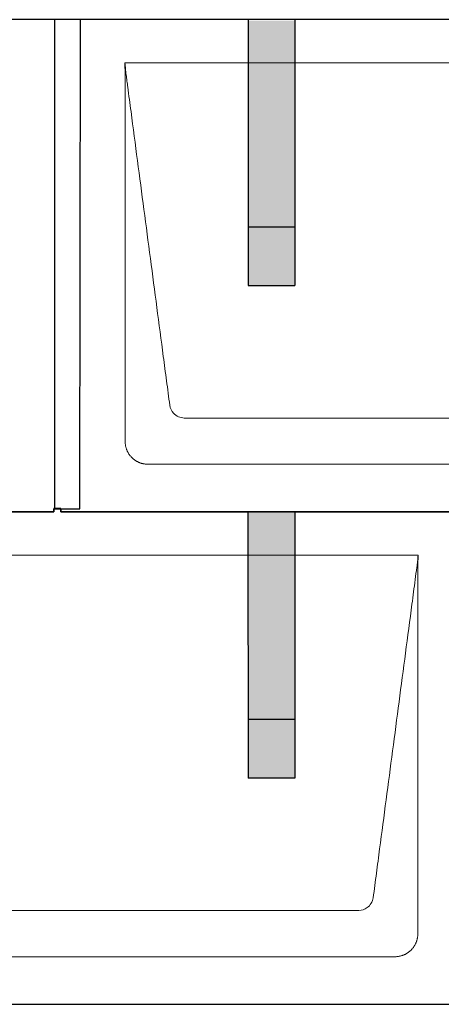
# Model space of a CAD drawing. Units: millimetres. Extents: x 0 to 70034, y 0 to 4832.
# Drawn here: x 10185 to 10544, y 880 to 1720 of the extents above; entities that cross this region are included whole.
import ezdxf

# ---------------------------------------------------------------- set-up
doc = ezdxf.new("R2010")
doc.units = ezdxf.units.MM
for name, color, linetype, lineweight, true_color in [('01_PREFA-Dachprodukt', 7, 'Continuous', 25, 0xe1000f), ('02_PREFA-Schneefang', 7, 'Continuous', 25, 0xff7f7f), ('02_PREFA-Schneefang-schraffur', 7, 'Continuous', 25, 0xffb4b4)]:
    doc.layers.add(name, color=color, linetype=linetype, lineweight=lineweight, true_color=true_color)
doc.layers.add('Hdgrd_hell', color=250, linetype='Continuous', lineweight=13)

# ---------------------------------------------------------------- blocks, each defined once
blk = doc.blocks.new('A$C3D980656')
at = {"layer": '01_PREFA-Dachprodukt', "lineweight": 5}
for p, q in [((1204.21, -1680), (1804.55, -1680)), ((1753.9, -1982.98), (1254.86, -1982.98)), ((1784.42, -2022.4), (1224.34, -2022.4)), ((854.21, -2100), (1454.55, -2100)), ((1403.9, -2402.98), (904.86, -2402.98)), ((1434.42, -2442.4), (874.34, -2442.4))]:
    blk.add_line(p, q, dxfattribs=at)
for points, knots in [([(1242.56, -1972.12), (1241.64, -1965.15), (1239.8, -1951.25), (1234.29, -1909.5), (1226.02, -1846.9), (1216.83, -1777.32), (1210.85, -1732.1), (1208.09, -1711.22), (1206.94, -1702.54), (1206.02, -1695.55), (1205.43, -1691.16), (1205, -1687.69), (1204.69, -1684.31), (1204.44, -1681.76), (1204.21, -1680.01)], [-29.484167, -29.484167, -29.484167, -29.484167, -27.378155, -25.272143, -16.848095, -8.424048, -4.212024, -3.159018, -2.106012, -1.579509, -1.053006, -0.789754, -0.526503, -0.001089, -0.001089, -0.001089, -0.001089]), ([(1204.51, -2002.56), (1204.51, -2002.02), (1204.51, -2001.48), (1204.51, -2000), (1204.51, -1999.07), (1204.51, -1995.16), (1204.51, -1992.2), (1204.51, -1979.47), (1204.51, -1969.7), (1204.51, -1946.15), (1204.51, -1932.37), (1204.51, -1910.58), (1204.51, -1902.58), (1204.51, -1886.06), (1204.51, -1877.54), (1204.51, -1860.14), (1204.51, -1851.26), (1204.51, -1842.1), (1204.51, -1841.82), (1204.51, -1841.26), (1204.51, -1840.98), (1204.51, -1840.13), (1204.51, -1839.57), (1204.51, -1837.87), (1204.51, -1836.74), (1204.51, -1833.35), (1204.51, -1831.08), (1204.51, -1824.26), (1204.51, -1819.7), (1204.51, -1810.59), (1204.51, -1806.02), (1204.51, -1800.89), (1204.51, -1800.32), (1204.51, -1799.18), (1204.51, -1798.61), (1204.51, -1796.9), (1204.51, -1795.76), (1204.51, -1792.35), (1204.51, -1790.08), (1204.51, -1783.29), (1204.51, -1778.77), (1204.51, -1769.78), (1204.51, -1765.31), (1204.51, -1760.57), (1204.51, -1760.3), (1204.51, -1759.75), (1204.51, -1759.48), (1204.51, -1758.66), (1204.51, -1758.12), (1204.51, -1756.49), (1204.51, -1755.41), (1204.51, -1752.18), (1204.51, -1750.02), (1204.51, -1745.74), (1204.51, -1743.62), (1204.51, -1741.22), (1204.51, -1740.96), (1204.51, -1740.43), (1204.51, -1740.17), (1204.51, -1739.37), (1204.51, -1738.85), (1204.51, -1737.27), (1204.51, -1736.22), (1204.51, -1733.1), (1204.51, -1731.03), (1204.51, -1726.91), (1204.51, -1724.86), (1204.51, -1722.31), (1204.51, -1721.81), (1204.51, -1721.05), (1204.51, -1720.8), (1204.51, -1720.42), (1204.51, -1720.3), (1204.51, -1720.11), (1204.51, -1720.04), (1204.51, -1719.92), (1204.51, -1719.85), (1204.51, -1718.74), (1204.51, -1717.7), (1204.51, -1715.56), (1204.51, -1714.48), (1204.51, -1712.29), (1204.51, -1711.19), (1204.51, -1708.23), (1204.51, -1706.38), (1204.52, -1703.66), (1204.52, -1702.8), (1204.52, -1701.52), (1204.52, -1701.11), (1204.52, -1700.5), (1204.52, -1700.3), (1204.52, -1700.05), (1204.52, -1700), (1204.52, -1699.9), (1204.52, -1699.85), (1204.52, -1699.71), (1204.52, -1699.61), (1204.52, -1698.76), (1204.52, -1698), (1204.52, -1696.53), (1204.52, -1695.82), (1204.52, -1695.06), (1204.52, -1695.02), (1204.52, -1694.93), (1204.52, -1694.89), (1204.52, -1694.76), (1204.52, -1694.67), (1204.52, -1694.42), (1204.52, -1694.25), (1204.52, -1693.77), (1204.52, -1693.45), (1204.52, -1692.97), (1204.52, -1692.82), (1204.52, -1692.52), (1204.52, -1692.37), (1204.52, -1691.93), (1204.52, -1691.64), (1204.52, -1691.07), (1204.52, -1690.77), (1204.52, -1690.18), (1204.51, -1689.87), (1204.51, -1689.39), (1204.5, -1689.23), (1204.5, -1688.88), (1204.49, -1688.7), (1204.48, -1688.33), (1204.48, -1688.13), (1204.47, -1687.84), (1204.46, -1687.74), (1204.46, -1687.58), (1204.46, -1687.53), (1204.45, -1687.45), (1204.45, -1687.42), (1204.45, -1687.37), (1204.45, -1687.34), (1204.44, -1687.12), (1204.43, -1686.92), (1204.42, -1686.55), (1204.41, -1686.38), (1204.39, -1685.91), (1204.38, -1685.61), (1204.36, -1685.24), (1204.36, -1685.17), (1204.35, -1685.07), (1204.35, -1685.03), (1204.35, -1684.97), (1204.35, -1684.93), (1204.34, -1684.77), (1204.33, -1684.64), (1204.32, -1684.28), (1204.31, -1684.04), (1204.28, -1683.39), (1204.27, -1682.97), (1204.25, -1682.37), (1204.24, -1682.18), (1204.23, -1681.9), (1204.23, -1681.81), (1204.23, -1681.62), (1204.23, -1681.53), (1204.22, -1681.39), (1204.22, -1681.35), (1204.22, -1681.29), (1204.22, -1681.28), (1204.22, -1681.26), (1204.22, -1681.24), (1204.22, -1681.21), (1204.22, -1681.19), (1204.22, -1681.09), (1204.22, -1681.02), (1204.21, -1680.83), (1204.21, -1680.72), (1204.21, -1680.52), (1204.21, -1680.43), (1204.21, -1680.31), (1204.21, -1680.27), (1204.21, -1680.21), (1204.21, -1680.19), (1204.21, -1680.16), (1204.21, -1680.15), (1204.21, -1680.13), (1204.21, -1680.12), (1204.21, -1680.09), (1204.21, -1680.08), (1204.21, -1680.07)], [94.704117, 94.704117, 94.704117, 94.704117, 94.866745, 94.866745, 95.147308, 95.147308, 96.038013, 96.038013, 98.968064, 98.968064, 103.106169, 103.106169, 105.506877, 105.506877, 108.064115, 108.064115, 110.729376, 110.729376, 110.813875, 110.813875, 110.898431, 110.898431, 111.067707, 111.067707, 111.406869, 111.406869, 112.087317, 112.087317, 113.454061, 113.454061, 114.823567, 114.823567, 114.994644, 114.994644, 115.165655, 115.165655, 115.507431, 115.507431, 116.189681, 116.189681, 117.54636, 117.54636, 118.887561, 118.887561, 118.969327, 118.969327, 119.051009, 119.051009, 119.214114, 119.214114, 119.539248, 119.539248, 120.184915, 120.184915, 120.823854, 120.823854, 120.903212, 120.903212, 120.98245, 120.98245, 121.140544, 121.140544, 121.45516, 121.45516, 122.077857, 122.077857, 122.691296, 122.691296, 122.843124, 122.843124, 122.918799, 122.918799, 122.956577, 122.956577, 122.97549, 122.97549, 122.994489, 122.994489, 123.308403, 123.308403, 123.634923, 123.634923, 123.965382, 123.965382, 124.521185, 124.521185, 124.78127, 124.78127, 124.904724, 124.904724, 124.964547, 124.964547, 124.979293, 124.979293, 124.993973, 124.993973, 125.023184, 125.023184, 125.249819, 125.249819, 125.464353, 125.464353, 125.477372, 125.477372, 125.490344, 125.490344, 125.516011, 125.516011, 125.566155, 125.566155, 125.662009, 125.662009, 125.707902, 125.707902, 125.752558, 125.752558, 125.839294, 125.839294, 125.926444, 125.926444, 126.018845, 126.018845, 126.069098, 126.069098, 126.122992, 126.122992, 126.181021, 126.181021, 126.211744, 126.211744, 126.227562, 126.227562, 126.235588, 126.235588, 126.243688, 126.243688, 126.302605, 126.302605, 126.35402, 126.35402, 126.445075, 126.445075, 126.465537, 126.465537, 126.475547, 126.475547, 126.485441, 126.485441, 126.523852, 126.523852, 126.595356, 126.595356, 126.720476, 126.720476, 126.776656, 126.776656, 126.804294, 126.804294, 126.832075, 126.832075, 126.845832, 126.845832, 126.849242, 126.849242, 126.852635, 126.852635, 126.859179, 126.859179, 126.88186, 126.88186, 126.915556, 126.915556, 126.941521, 126.941521, 126.952894, 126.952894, 126.958529, 126.958529, 126.961452, 126.961452, 126.96548, 126.96548, 126.96921, 126.96921, 126.96921, 126.96921]), ([(1254.86, -1982.98), (1253.15, -1982.93), (1249.77, -1982.14), (1244.87, -1978.62), (1242.95, -1974.64), (1242.56, -1972.12)], [-31.202326, -31.202326, -31.202326, -31.202326, -30.711423, -30.220521, -29.484167, -29.484167, -29.484167, -29.484167]), ([(1224.34, -2022.4), (1224.06, -2022.41), (1223.76, -2022.41), (1223.15, -2022.39), (1222.83, -2022.38), (1222.17, -2022.33), (1221.83, -2022.3), (1221.13, -2022.21), (1220.78, -2022.15), (1220.11, -2022.03), (1219.81, -2021.97), (1219.19, -2021.82), (1218.88, -2021.74), (1218.25, -2021.56), (1217.94, -2021.46), (1217.3, -2021.24), (1216.98, -2021.12), (1216.37, -2020.87), (1216.08, -2020.74), (1215.49, -2020.48), (1215.2, -2020.33), (1214.63, -2020.03), (1214.34, -2019.87), (1213.77, -2019.53), (1213.49, -2019.36), (1212.94, -2019), (1212.68, -2018.81), (1212.16, -2018.43), (1211.9, -2018.23), (1211.39, -2017.82), (1211.15, -2017.6), (1210.66, -2017.17), (1210.43, -2016.94), (1209.96, -2016.48), (1209.74, -2016.24), (1209.3, -2015.76), (1209.09, -2015.51), (1208.68, -2015), (1208.48, -2014.75), (1208.09, -2014.22), (1207.91, -2013.96), (1207.55, -2013.41), (1207.37, -2013.13), (1207.03, -2012.56), (1206.87, -2012.28), (1206.57, -2011.7), (1206.43, -2011.41), (1206.16, -2010.83), (1206.03, -2010.53), (1205.79, -2009.92), (1205.67, -2009.6), (1205.45, -2008.97), (1205.35, -2008.65), (1205.17, -2008.02), (1205.09, -2007.71), (1204.94, -2007.09), (1204.88, -2006.79), (1204.76, -2006.12), (1204.7, -2005.77), (1204.61, -2005.07), (1204.58, -2004.73), (1204.53, -2004.07), (1204.51, -2003.75), (1204.5, -2003.14), (1204.5, -2002.84), (1204.51, -2002.56)], [91.49315, 91.49315, 91.49315, 91.49315, 91.614713, 91.614713, 91.736277, 91.736277, 91.85784, 91.85784, 91.979404, 91.979404, 92.079731, 92.079731, 92.180058, 92.180058, 92.280386, 92.280386, 92.380713, 92.380713, 92.472253, 92.472253, 92.563792, 92.563792, 92.655332, 92.655332, 92.746871, 92.746871, 92.834886, 92.834886, 92.9229, 92.9229, 93.010914, 93.010914, 93.098928, 93.098928, 93.186922, 93.186922, 93.274915, 93.274915, 93.362909, 93.362909, 93.450903, 93.450903, 93.542449, 93.542449, 93.633996, 93.633996, 93.725543, 93.725543, 93.81709, 93.81709, 93.917398, 93.917398, 94.017706, 94.017706, 94.118014, 94.118014, 94.218321, 94.218321, 94.33977, 94.33977, 94.461219, 94.461219, 94.582668, 94.582668, 94.704117, 94.704117, 94.704117, 94.704117]), ([(1454.55, -2100), (1454.44, -2100.88), (1454.26, -2102.59), (1454.04, -2105.91), (1453.19, -2112.05), (1452.05, -2120.81), (1450.67, -2131.22), (1447.91, -2152.11), (1443.77, -2183.41), (1436.42, -2239.06), (1429.07, -2294.72), (1422.64, -2343.42), (1418.96, -2371.25), (1417.12, -2385.15), (1416.2, -2392.12)], [-112.308616, -112.308616, -112.308616, -112.308616, -112.045391, -111.78214, -111.255637, -110.202631, -109.149625, -108.096619, -103.884595, -99.672571, -91.248523, -87.0365, -84.930488, -82.824476, -82.824476, -82.824476, -82.824476]), ([(1454.56, -2100.08), (1454.56, -2100.1), (1454.56, -2100.12), (1454.56, -2100.15), (1454.56, -2100.17), (1454.56, -2100.22), (1454.56, -2100.25), (1454.55, -2100.3), (1454.55, -2100.31), (1454.55, -2100.35), (1454.55, -2100.36), (1454.55, -2100.41), (1454.55, -2100.44), (1454.55, -2100.6), (1454.55, -2100.74), (1454.55, -2101.15), (1454.54, -2101.44), (1454.53, -2102.04), (1454.52, -2102.36), (1454.5, -2103.05), (1454.48, -2103.42), (1454.45, -2104.24), (1454.43, -2104.69), (1454.4, -2105.4), (1454.39, -2105.67), (1454.37, -2106.09), (1454.36, -2106.24), (1454.35, -2106.55), (1454.34, -2106.72), (1454.33, -2106.98), (1454.32, -2107.07), (1454.32, -2107.26), (1454.31, -2107.37), (1454.3, -2107.66), (1454.29, -2107.86), (1454.28, -2108.24), (1454.28, -2108.42), (1454.27, -2108.77), (1454.26, -2108.94), (1454.26, -2109.27), (1454.26, -2109.43), (1454.25, -2109.66), (1454.25, -2109.74), (1454.25, -2109.87), (1454.25, -2109.93), (1454.25, -2110.09), (1454.25, -2110.18), (1454.24, -2110.75), (1454.24, -2111.24), (1454.24, -2111.9), (1454.24, -2112.08), (1454.24, -2112.33), (1454.24, -2112.41), (1454.24, -2113.1), (1454.24, -2113.71), (1454.24, -2114.48), (1454.24, -2114.64), (1454.24, -2114.88), (1454.24, -2114.96), (1454.24, -2115.12), (1454.24, -2115.2), (1454.24, -2115.6), (1454.24, -2115.91), (1454.24, -2116.55), (1454.24, -2116.86), (1454.24, -2117.51), (1454.25, -2117.83), (1454.25, -2118.87), (1454.25, -2119.58), (1454.25, -2121.11), (1454.25, -2121.92), (1454.25, -2123.6), (1454.25, -2124.47), (1454.25, -2127.05), (1454.25, -2128.76), (1454.25, -2131.46), (1454.25, -2132.45), (1454.25, -2134.45), (1454.25, -2135.45), (1454.25, -2137.47), (1454.25, -2138.48), (1454.25, -2139.62), (1454.25, -2139.75), (1454.25, -2140.01), (1454.25, -2140.13), (1454.25, -2140.52), (1454.25, -2140.77), (1454.25, -2141.54), (1454.25, -2142.06), (1454.25, -2144.64), (1454.25, -2146.72), (1454.25, -2150.9), (1454.25, -2153.01), (1454.25, -2156.18), (1454.25, -2157.24), (1454.25, -2158.84), (1454.25, -2159.38), (1454.25, -2160.45), (1454.25, -2160.99), (1454.25, -2163.69), (1454.25, -2165.85), (1454.25, -2170.2), (1454.25, -2172.38), (1454.25, -2175.67), (1454.25, -2176.77), (1454.25, -2178.42), (1454.25, -2178.97), (1454.25, -2179.8), (1454.25, -2180.08), (1454.25, -2180.49), (1454.25, -2180.63), (1454.25, -2180.91), (1454.25, -2181.05), (1454.25, -2185.43), (1454.25, -2189.67), (1454.25, -2198.43), (1454.25, -2202.95), (1454.25, -2216.79), (1454.25, -2226.12), (1454.25, -2240.27), (1454.25, -2245.08), (1454.25, -2252.2), (1454.25, -2254.5), (1454.25, -2257.92), (1454.25, -2259.03), (1454.25, -2260.42), (1454.25, -2260.7), (1454.25, -2261.25), (1454.25, -2261.52), (1454.25, -2262.34), (1454.25, -2262.89), (1454.25, -2272.04), (1454.25, -2280.65), (1454.25, -2297.77), (1454.25, -2306.28), (1454.25, -2322.77), (1454.25, -2330.75), (1454.25, -2346.04), (1454.25, -2353.34), (1454.25, -2367.11), (1454.25, -2373.57), (1454.26, -2389.77), (1454.26, -2399.51), (1454.25, -2412.22), (1454.25, -2415.18), (1454.25, -2419.07), (1454.25, -2420.01), (1454.25, -2421.48), (1454.25, -2422.02), (1454.25, -2422.56)], [0.010348, 0.010348, 0.010348, 0.010348, 0.015483, 0.015483, 0.020705, 0.020705, 0.030251, 0.030251, 0.034964, 0.034964, 0.039697, 0.039697, 0.049232, 0.049232, 0.088767, 0.088767, 0.174354, 0.174354, 0.269724, 0.269724, 0.381509, 0.381509, 0.51613, 0.51613, 0.595967, 0.595967, 0.64153, 0.64153, 0.691159, 0.691159, 0.719056, 0.719056, 0.749521, 0.749521, 0.808465, 0.808465, 0.863189, 0.863189, 0.914143, 0.914143, 0.961761, 0.961761, 0.984503, 0.984503, 1.002451, 1.002451, 1.029744, 1.029744, 1.175035, 1.175035, 1.228465, 1.228465, 1.25246, 1.25246, 1.435545, 1.435545, 1.483284, 1.483284, 1.507408, 1.507408, 1.531378, 1.531378, 1.626243, 1.626243, 1.721324, 1.721324, 1.819128, 1.819128, 2.033129, 2.033129, 2.27671, 2.27671, 2.537262, 2.537262, 3.050843, 3.050843, 3.348535, 3.348535, 3.649626, 3.649626, 3.95405, 3.95405, 3.992335, 3.992335, 4.030671, 4.030671, 4.107473, 4.107473, 4.26157, 4.26157, 4.884292, 4.884292, 5.516581, 5.516581, 5.836104, 5.836104, 5.996678, 5.996678, 6.157772, 6.157772, 6.806838, 6.806838, 7.462827, 7.462827, 7.793185, 7.793185, 7.958916, 7.958916, 8.041914, 8.041914, 8.08347, 8.08347, 8.125158, 8.125158, 9.398551, 9.398551, 10.754443, 10.754443, 13.553717, 13.553717, 14.999715, 14.999715, 15.690364, 15.690364, 16.025031, 16.025031, 16.107469, 16.107469, 16.189519, 16.189519, 16.353426, 16.353426, 18.937904, 18.937904, 21.491059, 21.491059, 23.887662, 23.887662, 26.079492, 26.079492, 28.018157, 28.018157, 30.942465, 30.942465, 31.83142, 31.83142, 32.111462, 32.111462, 32.273835, 32.273835, 32.273835, 32.273835]), ([(1416.2, -2392.12), (1415.94, -2393.8), (1414.76, -2397.04), (1410.65, -2401.48), (1406.47, -2402.9), (1403.9, -2402.98)], [-82.824476, -82.824476, -82.824476, -82.824476, -82.333573, -81.842671, -81.106317, -81.106317, -81.106317, -81.106317]), ([(1454.25, -2422.56), (1454.26, -2422.84), (1454.26, -2423.14), (1454.25, -2423.75), (1454.23, -2424.07), (1454.18, -2424.73), (1454.15, -2425.07), (1454.06, -2425.77), (1454.01, -2426.13), (1453.88, -2426.79), (1453.82, -2427.09), (1453.68, -2427.71), (1453.59, -2428.02), (1453.41, -2428.65), (1453.31, -2428.97), (1453.09, -2429.61), (1452.97, -2429.93), (1452.73, -2430.54), (1452.6, -2430.83), (1452.33, -2431.41), (1452.19, -2431.7), (1451.88, -2432.28), (1451.72, -2432.57), (1451.39, -2433.14), (1451.21, -2433.42), (1450.85, -2433.96), (1450.67, -2434.23), (1450.28, -2434.75), (1450.08, -2435.01), (1449.67, -2435.51), (1449.46, -2435.76), (1449.02, -2436.24), (1448.79, -2436.48), (1448.33, -2436.94), (1448.09, -2437.17), (1447.61, -2437.6), (1447.36, -2437.82), (1446.86, -2438.23), (1446.6, -2438.43), (1446.08, -2438.81), (1445.81, -2439), (1445.27, -2439.36), (1444.99, -2439.54), (1444.42, -2439.87), (1444.13, -2440.03), (1443.55, -2440.33), (1443.26, -2440.48), (1442.68, -2440.75), (1442.39, -2440.87), (1441.78, -2441.12), (1441.46, -2441.24), (1440.82, -2441.46), (1440.5, -2441.56), (1439.87, -2441.74), (1439.56, -2441.82), (1438.95, -2441.96), (1438.64, -2442.03), (1437.98, -2442.15), (1437.62, -2442.2), (1436.93, -2442.29), (1436.59, -2442.33), (1435.93, -2442.38), (1435.61, -2442.39), (1435, -2442.41), (1434.7, -2442.41), (1434.42, -2442.4)], [32.273835, 32.273835, 32.273835, 32.273835, 32.395438, 32.395438, 32.517041, 32.517041, 32.638645, 32.638645, 32.760248, 32.760248, 32.860569, 32.860569, 32.960889, 32.960889, 33.061209, 33.061209, 33.161529, 33.161529, 33.25305, 33.25305, 33.34457, 33.34457, 33.436091, 33.436091, 33.527611, 33.527611, 33.615603, 33.615603, 33.703594, 33.703594, 33.791585, 33.791585, 33.879577, 33.879577, 33.967548, 33.967548, 34.055518, 34.055518, 34.143489, 34.143489, 34.23146, 34.23146, 34.322989, 34.322989, 34.414518, 34.414518, 34.506046, 34.506046, 34.597575, 34.597575, 34.697878, 34.697878, 34.798182, 34.798182, 34.898486, 34.898486, 34.998789, 34.998789, 35.120292, 35.120292, 35.241796, 35.241796, 35.363299, 35.363299, 35.484802, 35.484802, 35.484802, 35.484802])]:
    blk.add_open_spline(points, degree=3, knots=knots, dxfattribs=at)

msp = doc.modelspace()

# ---------------------------------------------------------------- hatches: boundary and pattern name
at = {"layer": '02_PREFA-Schneefang-schraffur'}
h = msp.add_hatch(color=256, dxfattribs=at)
h.dxf.hatch_style = 1
h.paths.add_polyline_path([(10419.437, 1542.894), (10379.437, 1542.894), (10379.453, 1492.894), (10419.453, 1492.894)])
h.paths.add_polyline_path([(10419.393, 1682.37), (10379.393, 1682.37), (10379.437, 1542.894), (10419.437, 1542.894)])
h.paths.add_polyline_path([(10419.381, 1719.417), (10379.381, 1719.417), (10379.393, 1682.37), (10419.393, 1682.37)])
h = msp.add_hatch(color=256, dxfattribs=at)
h.dxf.hatch_style = 1
h.paths.add_polyline_path([(10419.437, 1122.894), (10379.437, 1122.894), (10379.453, 1072.894), (10419.453, 1072.894)])
h.paths.add_polyline_path([(10419.393, 1262.37), (10379.393, 1262.37), (10379.437, 1122.894), (10419.437, 1122.894)])
h.paths.add_polyline_path([(10419.381, 1299.417), (10379.381, 1299.417), (10379.393, 1262.37), (10419.393, 1262.37)])

# ---------------------------------------------------------------- linework, layer by layer
at = {"layer": '01_PREFA-Dachprodukt'}
for points in [[(9519.722, 1303.115), (9519.722, 1300.415), (10213.722, 1300.415), (10213.722, 1303.115), (10235.922, 1303.085), (10236.488, 1720.464), (9869.722, 1720.464), (9869.722, 1723.205), (9863.722, 1723.205), (9863.722, 1720.464), (9536.488, 1720.464)], [(10219.722, 1303.115), (10219.722, 1300.415), (10913.722, 1300.415), (10913.722, 1303.115), (10935.922, 1303.085), (10936.488, 1720.464), (10569.722, 1720.464), (10569.722, 1723.205), (10563.722, 1723.205), (10563.722, 1720.464), (10236.488, 1720.464)], [(10214.222, 1720.464), (10214.222, 1303.115)], [(9869.722, 883.115), (9869.722, 880.415), (10563.722, 880.415), (10563.722, 883.115), (10585.922, 883.085), (10586.488, 1300.464), (10219.722, 1300.464), (10219.722, 1303.205), (10213.722, 1303.205), (10213.722, 1300.464), (9886.488, 1300.464)]]:
    msp.add_lwpolyline(points, dxfattribs=at)
at = {"layer": '02_PREFA-Schneefang'}
for p, q in [((10379.524, 1719.817), (10379.453, 1493.417)), ((10419.524, 1719.817), (10419.453, 1493.417)), ((10379.453, 1543.417), (10419.453, 1543.417)), ((10379.453, 1493.417), (10419.453, 1493.417)), ((10379.382, 1299.817), (10379.453, 1073.417)), ((10419.382, 1299.817), (10419.453, 1073.417)), ((10419.453, 1123.417), (10379.453, 1123.417)), ((10419.453, 1073.417), (10379.453, 1073.417))]:
    msp.add_line(p, q, dxfattribs=at)

# ---------------------------------------------------------------- block references
at = {"layer": 'Hdgrd_hell'}
msp.add_blockref('A$C3D980656', (9070.072, 3363.417), dxfattribs=at)

doc.saveas('drawing.dxf')
